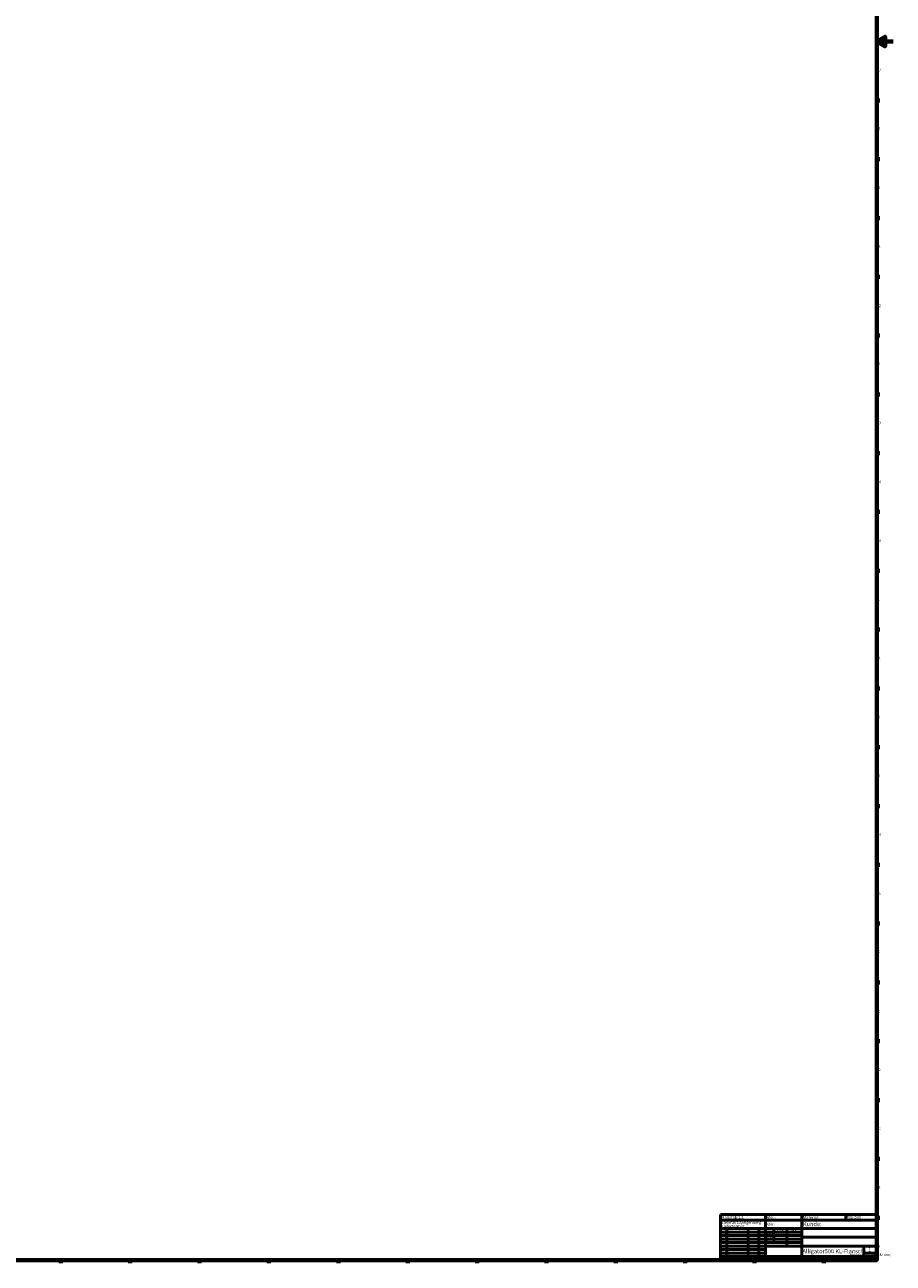
# Model space of a CAD drawing. Extents: x 0 to 5900, y 0 to 3000.
# Drawn here: x 4845 to 5900, y 16 to 1520 of the extents above; entities that cross this region are included whole.
import ezdxf
from ezdxf.enums import TextEntityAlignment as Align

# ---------------------------------------------------------------- set-up
doc = ezdxf.new("R2010")
doc.units = 0
doc.layers.add('Rahmen (ISO)', color=7, linetype='Continuous', lineweight=70)
doc.layers.add('Titel (ISO)', color=7, linetype='Continuous', lineweight=50)
doc.styles.add('Notiztext (DIN)', font='isocpeur.ttf')
doc.styles.add('Textstil7', font='isocpeur.ttf')

# ---------------------------------------------------------------- blocks, each defined once
blk = doc.blocks.new('Ränder Default Border')
at = {"layer": 'Rahmen (ISO)'}
for p, q in [((5880, 1428.6), (5883.9, 1428.6)), ((5880, 1357.1), (5883.9, 1357.1)), ((5880, 1285.7), (5883.9, 1285.7)), ((5880, 1214.3), (5883.9, 1214.3)), ((5880, 1142.9), (5883.9, 1142.9)), ((5880, 1071.4), (5883.9, 1071.4)), ((5880, 1000), (5883.9, 1000)), ((5880, 928.6), (5883.9, 928.6)), ((5880, 857.1), (5883.9, 857.1)), ((5880, 785.7), (5883.9, 785.7)), ((5880, 714.3), (5883.9, 714.3)), ((5880, 642.9), (5883.9, 642.9)), ((5880, 571.4), (5883.9, 571.4)), ((5880, 500), (5883.9, 500)), ((5880, 428.6), (5883.9, 428.6)), ((5880, 357.1), (5883.9, 357.1)), ((5880, 285.7), (5883.9, 285.7)), ((5880, 214.3), (5883.9, 214.3)), ((5880, 142.9), (5883.9, 142.9)), ((5880, 71.4), (5883.9, 71.4)), ((4888.6, 20), (4888.6, 16.1)), ((4972.9, 20), (4972.9, 16.1)), ((5057.1, 20), (5057.1, 16.1)), ((5141.4, 20), (5141.4, 16.1)), ((5225.7, 20), (5225.7, 16.1)), ((5310, 20), (5310, 16.1)), ((5394.3, 20), (5394.3, 16.1)), ((5478.6, 20), (5478.6, 16.1)), ((5562.9, 20), (5562.9, 16.1)), ((5647.1, 20), (5647.1, 16.1)), ((5731.4, 20), (5731.4, 16.1)), ((5815.7, 20), (5815.7, 16.1))]:
    blk.add_line(p, q, dxfattribs=at)
at = {"layer": 'Rahmen (ISO)', "flags": 128}
for points in [[(20, 20), (20, 2980), (5880, 2980), (5880, 20), (20, 20)], [(5900, 1500), (5880, 1500), (5890, 1505.8), (5890, 1494.2), (5880, 1500)]]:
    blk.add_lwpolyline(points, dxfattribs=at)
at = {"layer": 'Rahmen (ISO)', "char_height": 3.5, "attachment_point": 7, "style": 'Textstil7'}
for s, insert in [('U', (5881.3, 1462.5)), ('T', (5881.3, 1391.1)), ('S', (5881.3, 1319.7)), ('R', (5881.3, 1248.3)), ('Q', (5881.3, 1176.8)), ('P', (5881.3, 1105.4)), ('O', (5881.3, 1034)), ('N', (5881.3, 962.5)), ('M', (5881.1, 891.1)), ('L', (5881.5, 819.7)), ('K', (5881.3, 748.3)), ('J', (5881.6, 676.8)), ('I', (5882.2, 605.4)), ('H', (5881.3, 534)), ('G', (5881.3, 462.5)), ('F', (5881.5, 391.1)), ('E', (5881.5, 319.7)), ('D', (5881.3, 248.3)), ('C', (5881.5, 176.8)), ('B', (5881.3, 105.4)), ('A', (5881.1, 34)), ('13', (4844.9, 16.1)), ('12', (4929.1, 16.1)), ('11', (5013.8, 16.1)), ('10', (5097.7, 16.1)), ('9', (5182.9, 16.1)), ('8', (5267.2, 16.1)), ('7', (5351.4, 16.1)), ('6', (5435.7, 16.1)), ('5', (5520, 16.1)), ('4', (5604.1, 16.1)), ('3', (5688.6, 16.1)), ('2', (5772.9, 16.1)), ('1', (5857.5, 16.1))]:
    blk.add_mtext(s, dxfattribs=dict(at, insert=insert))
blk = doc.blocks.new('Schriftfelder großes schriftfeld')
at = {"layer": 'Titel (ISO)'}
for p, q in [((288.4, 155.1), (98.4, 155.1)), ((98.4, 155.1), (98.4, 99.8)), ((153, 99.8), (153, 155.1)), ((197.2, 99.8), (197.2, 155.1)), ((250.8, 148.3), (250.8, 155.1)), ((288.4, 99.8), (288.4, 155.1)), ((197.2, 148.3), (98.4, 148.3)), ((98.4, 138.1), (288.4, 138.1)), ((106.2, 99.8), (106.2, 138.1)), ((132.2, 99.8), (132.2, 138.1)), ((145.2, 99.8), (145.2, 138.1)), ((163.4, 121.1), (163.4, 138.1)), ((179, 116.8), (179, 138.1)), ((197.2, 148.3), (288.4, 148.3)), ((98.4, 133.8), (153, 133.8)), ((98.4, 129.6), (153, 129.6)), ((98.4, 125.3), (153, 125.3)), ((98.4, 121.1), (153, 121.1)), ((153, 133.8), (197.2, 133.8)), ((153, 129.6), (197.2, 129.6)), ((153, 125.3), (197.2, 125.3)), ((153, 121.1), (197.2, 121.1)), ((288.4, 127.5), (197.2, 127.5)), ((98.4, 116.8), (153, 116.8)), ((98.4, 112.6), (153, 112.6)), ((153, 108.3), (98.4, 108.3)), ((153, 116.8), (288.4, 116.8)), ((272.6, 104.1), (272.6, 116.8)), ((272.6, 108.2), (288.4, 108.2)), ((98.4, 104.1), (153, 104.1)), ((98.4, 99.8), (288.4, 99.8)), ((153, 104.1), (197.2, 104.1)), ((197.2, 104.1), (288.4, 104.1)), ((242.8, 99.8), (242.8, 104.1))]:
    blk.add_line(p, q, dxfattribs=at)
at = {"layer": 'Titel (ISO)', "style": 'Notiztext (DIN)'}
for s, p in [('Datum', (171.2, 134.8)), ('Name', (188.1, 134.8))]:
    blk.add_text(s, height=2, dxfattribs=at).set_placement(p, align=Align.BOTTOM_CENTER)
for s, p in [('Gezeichnet', (154, 130.6)), ('Kontrolliert', (154, 126.3)), ('Norm', (154, 122.1))]:
    blk.add_text(s, height=1.5, dxfattribs=at).set_placement(p, align=Align.BOTTOM_LEFT)
for s, p in [('Status', (102.3, 102)), ('Änderungen', (119.2, 102)), ('Datum', (138.7, 102)), ('Name', (149.1, 102))]:
    blk.add_text(s, height=1.5, dxfattribs=at).set_placement(p, align=Align.MIDDLE_CENTER)
at = {"layer": 'Titel (ISO)', "attachment_point": 1, "style": 'Notiztext (DIN)'}
for s, insert, char_height in [('Maßstab:1:1', (99.5, 153.4), 3.5), ('ANr.:\\fISOCPEUR|b0|i0;', (154.5, 153.3), 3.5), ('Material:\\fISOCPEUR|b0|i0;', (198.8, 153.3), 3.5), ('MID:500', (251.6, 153.7), 3.5), ('Lieferant:\\fISOCPEUR|b0|i0;Zangenberg', (99.7, 147.1), 3.5), ('Liefertermin:', (99.8, 142.7), 3.5), ('KNr.:\\fISOCPEUR|b0|i0;', (154.2, 145), 3.5), ('\\fISOCPEUR|b0|i0;\\H5.0000;Kunde:', (198.7, 145.9), 5)]:
    blk.add_mtext(s, dxfattribs=dict(at, insert=insert, char_height=char_height))
at = {"layer": 'Titel (ISO)', "style": 'Notiztext (DIN)'}
for tag, p in [('GENEHM.DAT._KONSTR.', (164.4, 122.1)), ('ERSTELLUNGSDATUM', (164.4, 130.6)), ('KONTROLLDATUM', (164.4, 126.3)), ('KONTROLLIERT_VON', (180, 126.3)), ('KONSTR._GEN._VON', (180, 122.1))]:
    blk.add_attdef(tag, text='', height=2, dxfattribs=at).set_placement(p, align=Align.BOTTOM_LEFT)
blk.add_attdef('BAUTEILNUMMER', text='', height=5, dxfattribs=at).set_placement((198.2, 110.5), align=Align.MIDDLE_LEFT)
for tag, height, p in [('Blattnummer', 5, (280.5, 112.5)), ('Blattgröße', 2.5, (280.5, 106.1))]:
    blk.add_attdef(tag, text='', height=height, dxfattribs=at).set_placement(p, align=Align.MIDDLE_CENTER)

msp = doc.modelspace()

# ---------------------------------------------------------------- block references
msp.add_blockref('Ränder Default Border', (0, 0))
msp.add_blockref('Schriftfelder großes schriftfeld', (5591.6, -79.8)).add_auto_attribs({'Blattnummer': '1 ', 'Blattgröße': 'Benutzerdefinierte Größe (mm)', 'BAUTEILNUMMER': 'Alligator500 KL-Flansch', 'ERSTELLUNGSDATUM': '02.02.2007'})

doc.saveas('drawing.dxf')
